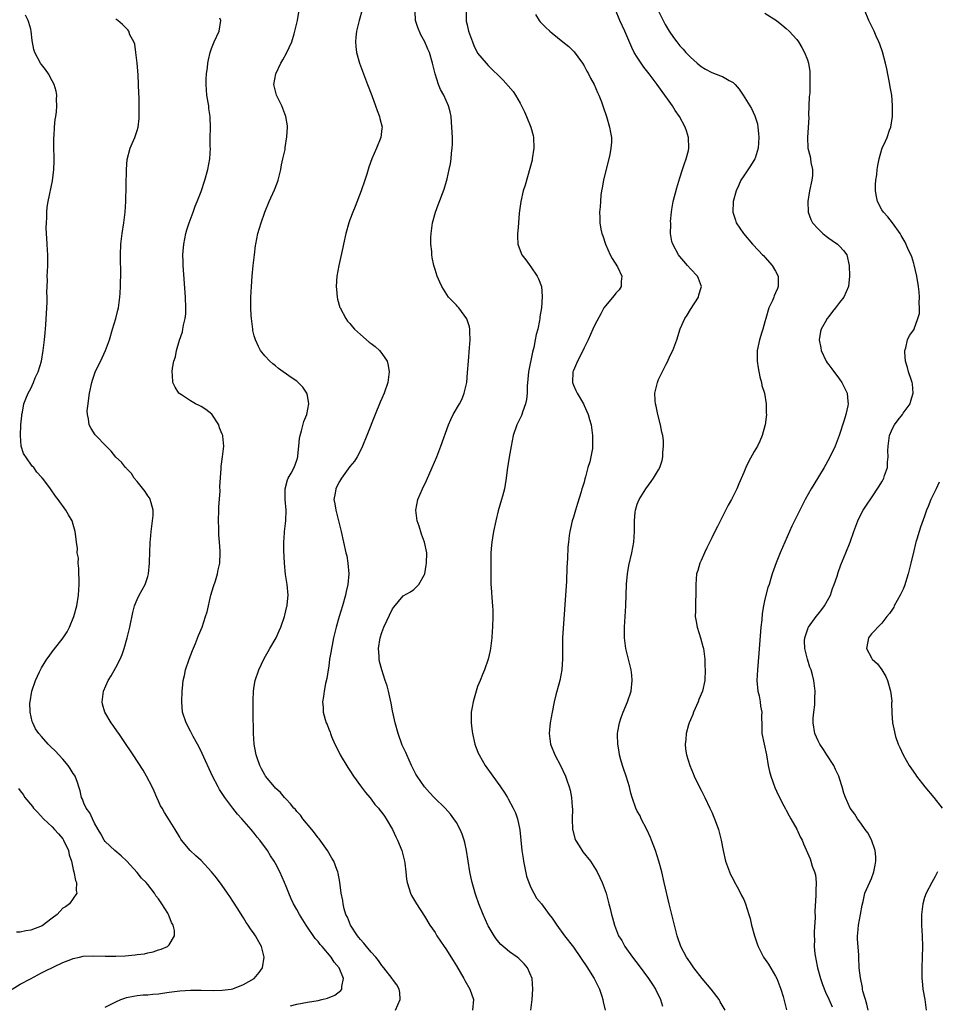
# Model space of a CAD drawing. Units: inches. Extents: x 2514000 to 2517000, y 1539000 to 1542000.
# Drawn here: x 2516419 to 2516591, y 1539728 to 1539913 of the extents above; entities that cross this region are included whole.
import ezdxf

# ---------------------------------------------------------------- set-up
doc = ezdxf.new("R2010")
doc.units = ezdxf.units.IN
doc.header["$MEASUREMENT"] = 0
doc.layers.add('LD25141539_10ft', color=93, linetype='Continuous')

msp = doc.modelspace()

# ---------------------------------------------------------------- linework, layer by layer
at = {"layer": 'LD25141539_10ft'}
for points, elevation in [([(2516489.56, 1539727), (2516490.45, 1539729), (2516490.36, 1539730.36), (2516490.25, 1539731), (2516489.79, 1539731.79), (2516489, 1539732.85), (2516488.91, 1539733), (2516487.35, 1539735), (2516487, 1539735.39), (2516486.36, 1539736.36), (2516485.85, 1539737), (2516485, 1539737.92), (2516484.08, 1539739), (2516483.62, 1539739.63), (2516483, 1539740.28), (2516482.69, 1539740.69), (2516482.41, 1539741), (2516481.11, 1539743), (2516480.52, 1539744.52), (2516480.25, 1539745), (2516479.93, 1539746.07), (2516479.72, 1539747), (2516479.65, 1539747.65), (2516479.37, 1539749), (2516479.09, 1539751.09), (2516478.77, 1539752.77), (2516478.72, 1539753), (2516478.52, 1539753.48), (2516477.94, 1539755), (2516477.61, 1539755.61), (2516476.76, 1539757), (2516475.2, 1539759.2), (2516475, 1539759.44), (2516474.36, 1539760.36), (2516473.8, 1539761), (2516472.17, 1539763), (2516471.67, 1539763.67), (2516471, 1539764.39), (2516470.74, 1539764.74), (2516470.47, 1539765), (2516469.82, 1539765.82), (2516469, 1539766.65), (2516468.68, 1539767), (2516467.91, 1539767.91), (2516467, 1539768.77), (2516466.8, 1539769), (2516465.15, 1539771), (2516465, 1539771.23), (2516464.4, 1539772.4), (2516464.08, 1539773), (2516463.54, 1539774.46), (2516463.37, 1539775), (2516463.32, 1539775.32), (2516462.98, 1539777.02), (2516462.87, 1539779), (2516462.82, 1539783), (2516462.78, 1539784.78), (2516462.81, 1539785.19), (2516462.84, 1539787), (2516463, 1539787.9), (2516463.17, 1539789), (2516463.86, 1539791), (2516464.89, 1539793.11), (2516465.6, 1539794.4), (2516465.96, 1539795), (2516467.11, 1539797), (2516467.71, 1539798.29), (2516468.01, 1539799), (2516468.69, 1539801), (2516468.74, 1539801.26), (2516469.14, 1539802.86), (2516469.19, 1539803), (2516469.22, 1539803.22), (2516469.38, 1539805), (2516469.2, 1539807), (2516468.91, 1539808.91), (2516468.69, 1539811), (2516468.56, 1539813.44), (2516468.57, 1539815), (2516468.72, 1539816.72), (2516468.72, 1539817), (2516468.94, 1539819), (2516468.99, 1539821.01), (2516468.82, 1539823), (2516468.83, 1539825), (2516469.28, 1539826.72), (2516469.4, 1539827), (2516469.93, 1539827.93), (2516470.48, 1539829), (2516471, 1539830.36), (2516471.21, 1539831), (2516471.22, 1539831.22), (2516471.38, 1539833), (2516471.54, 1539834.46), (2516471.62, 1539835), (2516471.91, 1539835.91), (2516472.34, 1539837.66), (2516472.86, 1539839), (2516473.24, 1539841), (2516473, 1539842.54), (2516472.9, 1539843), (2516472.11, 1539844.11), (2516471.25, 1539845), (2516471, 1539845.21), (2516469.92, 1539845.92), (2516467.59, 1539847.59), (2516467, 1539848.12), (2516466.51, 1539848.51), (2516465.95, 1539849), (2516465, 1539850.02), (2516464.21, 1539851), (2516463.78, 1539851.78), (2516463.22, 1539853), (2516463, 1539853.78), (2516462.77, 1539854.77), (2516462.72, 1539855), (2516462.46, 1539857), (2516462.45, 1539857.55), (2516462.37, 1539859), (2516462.37, 1539860.37), (2516462.39, 1539861), (2516462.47, 1539863), (2516462.6, 1539865), (2516462.8, 1539867), (2516463.04, 1539869), (2516463.27, 1539870.73), (2516463.31, 1539871), (2516463.7, 1539873), (2516464.28, 1539875), (2516464.99, 1539877), (2516465.8, 1539879), (2516466.81, 1539881.19), (2516467.37, 1539882.63), (2516467.5, 1539883), (2516467.99, 1539885), (2516468.12, 1539885.88), (2516468.41, 1539887), (2516468.8, 1539888.8), (2516468.83, 1539889.17), (2516469.15, 1539891.15), (2516469.26, 1539893), (2516469.25, 1539893.25), (2516468.97, 1539895), (2516468.2, 1539897), (2516467.2, 1539899), (2516467, 1539899.75), (2516466.77, 1539900.77), (2516466.7, 1539901), (2516467.05, 1539903), (2516467.99, 1539905), (2516468.38, 1539905.62), (2516469.09, 1539906.91), (2516470.07, 1539909), (2516470.49, 1539910.49), (2516470.66, 1539911), (2516471.12, 1539913), (2516471.4, 1539914.6)], 6850), ([(2516483.32, 1539915), (2516482.7, 1539913), (2516482.22, 1539911), (2516482.13, 1539909.87), (2516482.04, 1539909), (2516482.11, 1539908.11), (2516482.24, 1539907), (2516482.79, 1539905), (2516483.53, 1539903), (2516484.31, 1539901), (2516485.1, 1539898.9), (2516485.8, 1539897), (2516486.08, 1539896.08), (2516486.55, 1539895), (2516486.6, 1539894.6), (2516487.03, 1539893), (2516487, 1539892.75), (2516486.8, 1539891), (2516485.99, 1539889), (2516485.12, 1539887), (2516484.55, 1539885.45), (2516484.16, 1539884.16), (2516483.78, 1539883), (2516483.09, 1539881), (2516481.96, 1539878.04), (2516481.53, 1539877), (2516481, 1539875.54), (2516480.79, 1539875), (2516480.22, 1539873), (2516479.77, 1539871), (2516479.65, 1539870.35), (2516478.92, 1539867), (2516478.55, 1539865), (2516478.4, 1539863), (2516478.44, 1539862.44), (2516478.58, 1539861), (2516478.65, 1539860.65), (2516479.11, 1539859.11), (2516479.15, 1539859), (2516480.22, 1539857), (2516480.54, 1539856.54), (2516481, 1539856.08), (2516481.46, 1539855.46), (2516481.86, 1539855), (2516483, 1539854.02), (2516484.58, 1539852.58), (2516485, 1539852.32), (2516485.72, 1539851.72), (2516486.54, 1539851), (2516487, 1539850.44), (2516487.97, 1539849), (2516488.16, 1539848.16), (2516488.37, 1539847), (2516488.1, 1539845), (2516487.41, 1539843), (2516487, 1539841.99), (2516486.69, 1539841.31), (2516485.75, 1539839), (2516484.14, 1539835), (2516483.37, 1539833), (2516483, 1539832.21), (2516482.38, 1539831), (2516481.82, 1539830.18), (2516481, 1539829.17), (2516479.42, 1539827), (2516479, 1539826.36), (2516478.56, 1539825.44), (2516478.33, 1539825), (2516478.21, 1539824.21), (2516477.98, 1539823), (2516478.18, 1539822.18), (2516478.32, 1539821), (2516478.48, 1539820.48), (2516479.36, 1539817), (2516480.25, 1539813), (2516480.38, 1539812.38), (2516480.61, 1539811), (2516480.76, 1539809), (2516480.57, 1539807), (2516480.29, 1539805.71), (2516480.16, 1539805), (2516479.6, 1539803), (2516478.95, 1539801), (2516478.38, 1539799), (2516477.92, 1539797), (2516477.63, 1539795.63), (2516477.51, 1539795), (2516477.46, 1539794.54), (2516477.16, 1539793), (2516477, 1539791.66), (2516476.89, 1539791), (2516476.67, 1539789.33), (2516476.41, 1539788.41), (2516476.15, 1539787), (2516476.02, 1539785.98), (2516475.84, 1539785), (2516475.93, 1539783.93), (2516475.98, 1539783), (2516476.35, 1539781.65), (2516476.55, 1539781), (2516476.69, 1539780.69), (2516477, 1539779.85), (2516477.25, 1539779.25), (2516477.32, 1539779), (2516477.52, 1539778.48), (2516478.15, 1539777), (2516478.45, 1539776.45), (2516479.12, 1539775.12), (2516479.16, 1539775), (2516480.6, 1539772.6), (2516481, 1539772.06), (2516481.69, 1539771), (2516483, 1539769.2), (2516483.9, 1539767.9), (2516484.72, 1539767), (2516485, 1539766.65), (2516485.7, 1539765.7), (2516486.37, 1539765), (2516486.62, 1539764.62), (2516487, 1539764.15), (2516487.46, 1539763.46), (2516487.83, 1539763), (2516488.97, 1539761), (2516489.61, 1539759.61), (2516489.92, 1539759), (2516490.74, 1539757), (2516491.28, 1539755), (2516491.33, 1539754.67), (2516491.52, 1539753), (2516491.63, 1539751.63), (2516491.75, 1539751), (2516492.15, 1539749.85), (2516492.39, 1539749), (2516492.59, 1539748.59), (2516493.31, 1539747.31), (2516493.49, 1539747), (2516495, 1539744.69), (2516496.03, 1539743), (2516497, 1539741.6), (2516497.35, 1539741), (2516498.7, 1539739), (2516499, 1539738.58), (2516500.38, 1539736.38), (2516501, 1539735.35), (2516502.37, 1539733), (2516502.59, 1539732.59), (2516503.54, 1539731), (2516504.23, 1539729), (2516504.03, 1539727)], 6860), ([(2516514.97, 1539727), (2516515.26, 1539729), (2516515.4, 1539731), (2516515.22, 1539733), (2516514.34, 1539735), (2516513.72, 1539735.72), (2516513, 1539736.47), (2516512.73, 1539736.73), (2516512.41, 1539737), (2516511, 1539737.98), (2516509.38, 1539739.38), (2516509, 1539739.8), (2516508.46, 1539740.46), (2516508.08, 1539741), (2516507, 1539742.86), (2516506.93, 1539743), (2516506.04, 1539745), (2516505.24, 1539747), (2516504.66, 1539748.66), (2516504.53, 1539749), (2516504.32, 1539749.68), (2516503.95, 1539751), (2516503.8, 1539751.8), (2516503.54, 1539753), (2516502.88, 1539757), (2516502.56, 1539758.56), (2516502.45, 1539759), (2516502.1, 1539760.1), (2516501.74, 1539761), (2516501, 1539762.3), (2516500.55, 1539763), (2516499.87, 1539763.87), (2516498.88, 1539765), (2516496.84, 1539767), (2516495.94, 1539767.94), (2516494.99, 1539769), (2516493.6, 1539771), (2516493.38, 1539771.38), (2516492.56, 1539773), (2516491.66, 1539775), (2516491.47, 1539775.47), (2516490.84, 1539776.84), (2516490.03, 1539779), (2516489.47, 1539781), (2516489, 1539783.26), (2516488.75, 1539784.75), (2516488.23, 1539787), (2516487.96, 1539787.96), (2516487.63, 1539789), (2516486.96, 1539790.96), (2516486.57, 1539792.57), (2516486.48, 1539793), (2516486.47, 1539793.53), (2516486.39, 1539795), (2516486.7, 1539797), (2516487, 1539797.99), (2516487.39, 1539799), (2516489, 1539802.47), (2516489.22, 1539802.78), (2516491, 1539804.89), (2516492.37, 1539805.63), (2516493, 1539806.11), (2516493.93, 1539807), (2516495, 1539808.87), (2516495.04, 1539809), (2516495.35, 1539810.65), (2516495.4, 1539811), (2516495.43, 1539813), (2516495.02, 1539815), (2516494.47, 1539816.47), (2516493.99, 1539818.01), (2516493.66, 1539819), (2516493.39, 1539821), (2516493.75, 1539823), (2516494.63, 1539825), (2516495.41, 1539826.59), (2516496.48, 1539829), (2516497.3, 1539831), (2516498.06, 1539833), (2516499.51, 1539837), (2516499.94, 1539838.06), (2516500.41, 1539839), (2516501.56, 1539841), (2516502.06, 1539841.94), (2516502.49, 1539843), (2516502.95, 1539845), (2516503.12, 1539846.88), (2516503.25, 1539849), (2516503.47, 1539851.47), (2516503.59, 1539853), (2516503.52, 1539854.48), (2516503.53, 1539855), (2516503.45, 1539855.45), (2516502.97, 1539856.97), (2516501.45, 1539859), (2516501.24, 1539859.24), (2516501, 1539859.53), (2516500.26, 1539860.26), (2516499.55, 1539861), (2516498.27, 1539863), (2516497.86, 1539863.86), (2516497.41, 1539865), (2516497, 1539866.25), (2516496.78, 1539867), (2516496.45, 1539868.45), (2516496.39, 1539869), (2516496.37, 1539869.63), (2516496.22, 1539871), (2516496.22, 1539872.22), (2516496.26, 1539873), (2516496.54, 1539875), (2516497.09, 1539877), (2516497.6, 1539878.4), (2516498.71, 1539881.29), (2516499.17, 1539882.83), (2516499.25, 1539883.25), (2516499.66, 1539885), (2516499.89, 1539886.11), (2516500.01, 1539887), (2516500.09, 1539888.09), (2516500.21, 1539889), (2516500.24, 1539889.76), (2516500.24, 1539891), (2516500.16, 1539893), (2516500.07, 1539893.93), (2516500, 1539895), (2516499.83, 1539895.83), (2516499.55, 1539897), (2516498.64, 1539899), (2516498.04, 1539900.04), (2516497.66, 1539901), (2516497.03, 1539903), (2516496.52, 1539905), (2516495.93, 1539907), (2516495.63, 1539907.63), (2516495.09, 1539909), (2516494.33, 1539910.33), (2516493.73, 1539911.73), (2516493.34, 1539913), (2516493.27, 1539914.73)], 6870), ([(2516502.81, 1539915), (2516502.82, 1539913), (2516502.87, 1539912.87), (2516503, 1539912.21), (2516503.3, 1539911), (2516503.46, 1539910.54), (2516504.02, 1539909), (2516504.31, 1539908.31), (2516504.93, 1539907), (2516505, 1539906.88), (2516506.57, 1539905), (2516507, 1539904.53), (2516509.78, 1539901.78), (2516510.75, 1539900.75), (2516511.65, 1539899.65), (2516512.11, 1539899), (2516513, 1539897.47), (2516513.25, 1539897), (2516513.83, 1539895.83), (2516514.2, 1539895), (2516515, 1539893), (2516515.41, 1539891.41), (2516515.49, 1539891), (2516515.56, 1539889), (2516515.26, 1539887), (2516515.22, 1539886.78), (2516514.81, 1539885.19), (2516513.91, 1539882.09), (2516513.58, 1539881), (2516513.1, 1539879), (2516512.78, 1539876.78), (2516512.65, 1539875), (2516512.56, 1539873.44), (2516512.5, 1539873), (2516512.49, 1539872.49), (2516512.56, 1539871), (2516513, 1539869.77), (2516513.31, 1539869), (2516514.05, 1539868.05), (2516515, 1539866.73), (2516516.19, 1539865), (2516516.46, 1539864.47), (2516516.98, 1539863), (2516517.15, 1539861.15), (2516516.99, 1539859), (2516516.7, 1539857.3), (2516516.69, 1539857), (2516516.64, 1539856.64), (2516516.3, 1539855), (2516516, 1539854), (2516515.84, 1539853), (2516515.55, 1539851.55), (2516515.29, 1539850.71), (2516514.54, 1539847), (2516514.4, 1539845.6), (2516514.32, 1539844.32), (2516514.3, 1539843), (2516514.2, 1539841.8), (2516514.02, 1539841), (2516513.43, 1539839.43), (2516513.3, 1539839), (2516513.22, 1539838.78), (2516512.58, 1539837.42), (2516512.37, 1539837), (2516511.7, 1539835), (2516511.3, 1539833), (2516510.94, 1539830.94), (2516510.56, 1539828.56), (2516510.37, 1539827), (2516510.2, 1539825.8), (2516510.03, 1539825), (2516509.65, 1539823.65), (2516509.49, 1539823), (2516508.87, 1539820.87), (2516508.4, 1539819), (2516507.98, 1539817), (2516507.81, 1539815.81), (2516507.66, 1539815), (2516507.58, 1539814.42), (2516507.49, 1539813), (2516507.48, 1539811.48), (2516507.45, 1539811), (2516507.45, 1539809), (2516507.47, 1539807.47), (2516507.49, 1539807), (2516507.55, 1539806.45), (2516507.7, 1539803.7), (2516507.79, 1539803), (2516507.85, 1539802.15), (2516507.86, 1539801), (2516507.79, 1539799), (2516507.73, 1539798.27), (2516507.67, 1539797), (2516507.49, 1539795.49), (2516507.43, 1539795), (2516507.36, 1539794.64), (2516506.97, 1539793), (2516506.26, 1539791), (2516505.91, 1539790.09), (2516505.45, 1539789), (2516505, 1539787.84), (2516504.71, 1539787), (2516504.32, 1539785.68), (2516504.15, 1539785), (2516503.98, 1539783.98), (2516503.79, 1539783), (2516503.75, 1539782.25), (2516503.75, 1539781), (2516503.91, 1539779.91), (2516504.01, 1539779), (2516504.5, 1539777), (2516504.62, 1539776.62), (2516505.18, 1539775.18), (2516505.27, 1539775), (2516506.43, 1539773), (2516507.84, 1539771), (2516509.17, 1539769.17), (2516509.27, 1539769), (2516510.01, 1539768.01), (2516510.6, 1539767), (2516510.76, 1539766.76), (2516511.7, 1539765), (2516512.09, 1539764.09), (2516512.49, 1539763), (2516512.93, 1539760.93), (2516513.31, 1539757), (2516513.55, 1539755.55), (2516513.62, 1539755), (2516514.21, 1539752.21), (2516514.63, 1539751), (2516515, 1539750.07), (2516515.55, 1539749), (2516516.08, 1539748.08), (2516517, 1539746.99), (2516518.47, 1539745), (2516519, 1539744.31), (2516519.86, 1539743), (2516521.34, 1539741), (2516523, 1539738.84), (2516525.67, 1539735), (2516526.16, 1539734.15), (2516526.93, 1539733), (2516527.58, 1539731.58), (2516527.89, 1539731), (2516528.33, 1539729.67), (2516528.53, 1539729), (2516528.6, 1539728.6), (2516528.97, 1539727)], 6880), ([(2516515.86, 1539914.14), (2516516.57, 1539913), (2516516.76, 1539912.76), (2516517.77, 1539911.77), (2516518.59, 1539911), (2516519, 1539910.64), (2516521, 1539909.03), (2516522.16, 1539908.16), (2516523.15, 1539907.15), (2516523.83, 1539906.17), (2516524.69, 1539905), (2516525, 1539904.5), (2516525.52, 1539903.52), (2516525.83, 1539903), (2516526.21, 1539902.21), (2516526.89, 1539901), (2516527.5, 1539899.5), (2516527.75, 1539899), (2516528.26, 1539897.74), (2516528.52, 1539897), (2516528.63, 1539896.63), (2516529.15, 1539895.15), (2516529.21, 1539895), (2516529.81, 1539893), (2516529.99, 1539891.99), (2516530.13, 1539891), (2516530.13, 1539890.13), (2516530.04, 1539889), (2516529.83, 1539887.83), (2516529.64, 1539887), (2516529, 1539884.59), (2516528.63, 1539883), (2516528.41, 1539881.59), (2516528.3, 1539881), (2516528.17, 1539880.17), (2516528.06, 1539879), (2516528.01, 1539877.99), (2516527.92, 1539877), (2516527.97, 1539875.97), (2516527.99, 1539875), (2516528.18, 1539873.82), (2516528.35, 1539873), (2516528.52, 1539872.52), (2516529, 1539871), (2516529.93, 1539869), (2516530.3, 1539868.3), (2516531.26, 1539866.74), (2516532.13, 1539865), (2516531.97, 1539863.97), (2516531.99, 1539863), (2516531.57, 1539862.43), (2516531, 1539861.77), (2516530.67, 1539861.33), (2516529, 1539859.39), (2516528.74, 1539859), (2516528.14, 1539857.86), (2516527, 1539855.8), (2516526.67, 1539855), (2516525.77, 1539853), (2516525, 1539851.5), (2516524.22, 1539849.78), (2516523.74, 1539849), (2516523, 1539847.27), (2516522.9, 1539847), (2516522.84, 1539845), (2516523, 1539844.5), (2516523.46, 1539843.46), (2516523.69, 1539843), (2516524.87, 1539841), (2516525, 1539840.69), (2516525.8, 1539839), (2516526.03, 1539838.03), (2516526.34, 1539837), (2516526.61, 1539835), (2516526.58, 1539833.42), (2516526.61, 1539833), (2516526.59, 1539832.59), (2516526.28, 1539831), (2516526.09, 1539830.09), (2516525.73, 1539829), (2516525.28, 1539827.28), (2516525.14, 1539826.86), (2516525, 1539826.28), (2516524.69, 1539825.31), (2516524.61, 1539825), (2516524.46, 1539824.46), (2516523.78, 1539822.22), (2516523.38, 1539821), (2516523, 1539819.67), (2516522.78, 1539819), (2516522.43, 1539817.57), (2516522.32, 1539817), (2516522.23, 1539816.23), (2516522.05, 1539815), (2516521.97, 1539814.03), (2516521.89, 1539811.89), (2516521.79, 1539810.21), (2516521.67, 1539807.67), (2516520.96, 1539797), (2516520.92, 1539795), (2516520.96, 1539793.04), (2516520.85, 1539791), (2516520.45, 1539789), (2516520.26, 1539788.26), (2516519.72, 1539786.28), (2516519.41, 1539785), (2516518.98, 1539783), (2516518.63, 1539781), (2516518.45, 1539779), (2516518.7, 1539777), (2516519.53, 1539775), (2516520.59, 1539773), (2516521.52, 1539771), (2516521.76, 1539770.24), (2516522.21, 1539769), (2516522.4, 1539768.4), (2516522.63, 1539767), (2516522.75, 1539765.25), (2516522.82, 1539764.82), (2516522.78, 1539763), (2516522.84, 1539761), (2516522.86, 1539760.86), (2516523.29, 1539759.29), (2516523.39, 1539759), (2516524.11, 1539757.89), (2516524.77, 1539756.77), (2516526.21, 1539755), (2516527.48, 1539753), (2516527.94, 1539751.94), (2516528.41, 1539751), (2516529.13, 1539749), (2516529.68, 1539747), (2516529.88, 1539746.12), (2516530.16, 1539745), (2516530.37, 1539744.37), (2516530.69, 1539743), (2516531.5, 1539741), (2516532.09, 1539740.09), (2516532.69, 1539739), (2516534.13, 1539737), (2516535.37, 1539735.37), (2516537.12, 1539733), (2516537.84, 1539731.84), (2516538.4, 1539731), (2516539.38, 1539729), (2516539.77, 1539727.77)], 6890), ([(2516551.51, 1539727), (2516550.6, 1539728.6), (2516550.4, 1539729), (2516548.92, 1539731), (2516547.23, 1539733), (2516545.61, 1539735), (2516545.38, 1539735.38), (2516545, 1539735.9), (2516544.56, 1539736.56), (2516544.25, 1539737), (2516543.21, 1539739), (2516542.64, 1539740.64), (2516542.5, 1539741), (2516541.98, 1539743), (2516541.02, 1539746.98), (2516540.07, 1539751), (2516539.59, 1539753), (2516539.06, 1539755), (2516538.44, 1539757), (2516537.7, 1539759), (2516537.49, 1539759.49), (2516536.81, 1539761), (2516535.75, 1539763), (2516535.52, 1539763.52), (2516535, 1539764.42), (2516534.7, 1539765), (2516534.05, 1539767), (2516533.82, 1539767.82), (2516533.57, 1539769), (2516532.94, 1539771), (2516532.41, 1539772.41), (2516532.22, 1539773), (2516531.91, 1539774.09), (2516531.67, 1539775), (2516531.6, 1539775.6), (2516531.33, 1539777), (2516531.26, 1539778.74), (2516531.28, 1539779), (2516531.37, 1539779.37), (2516531.65, 1539781), (2516532, 1539782), (2516532.37, 1539783), (2516533.19, 1539785), (2516533.84, 1539787), (2516534.07, 1539789), (2516533.96, 1539789.96), (2516533.86, 1539791), (2516532.86, 1539795), (2516532.61, 1539797), (2516532.63, 1539799), (2516532.83, 1539803), (2516533, 1539807.07), (2516533.18, 1539809), (2516533.43, 1539810.57), (2516533.96, 1539813), (2516534.33, 1539815), (2516534.47, 1539817), (2516534.47, 1539819), (2516534.63, 1539820.63), (2516534.65, 1539821), (2516535, 1539822.11), (2516535.35, 1539823), (2516536.6, 1539825), (2516537.63, 1539826.37), (2516538.07, 1539827), (2516539, 1539828.56), (2516539.23, 1539829), (2516539.7, 1539830.3), (2516539.81, 1539831), (2516539.8, 1539831.8), (2516539.94, 1539833), (2516539.91, 1539834.09), (2516539.78, 1539835), (2516539.62, 1539835.62), (2516539.39, 1539837), (2516538.88, 1539839), (2516538.56, 1539840.56), (2516538.43, 1539841), (2516538.37, 1539841.63), (2516538.33, 1539843), (2516538.79, 1539845), (2516538.84, 1539845.16), (2516539, 1539845.54), (2516539.47, 1539846.53), (2516540.45, 1539848.45), (2516540.72, 1539849), (2516540.8, 1539849.2), (2516541, 1539849.62), (2516541.45, 1539850.55), (2516541.68, 1539851), (2516542.41, 1539853), (2516543.07, 1539855.07), (2516543.96, 1539857), (2516544.37, 1539857.63), (2516545, 1539858.73), (2516546.48, 1539861), (2516546.57, 1539861.43), (2516547.07, 1539863), (2516546.53, 1539864.53), (2516546.31, 1539865), (2516545, 1539866.37), (2516544.47, 1539867), (2516543.77, 1539867.77), (2516543, 1539868.69), (2516542.76, 1539869), (2516541.66, 1539871), (2516541.5, 1539871.5), (2516541.26, 1539873), (2516541.31, 1539874.69), (2516541.28, 1539875), (2516541.27, 1539875.27), (2516541.42, 1539877), (2516541.49, 1539877.49), (2516541.76, 1539879), (2516542.42, 1539881.58), (2516543, 1539883.44), (2516543.53, 1539885), (2516543.88, 1539886.12), (2516544.22, 1539887), (2516544.6, 1539888.6), (2516544.68, 1539889), (2516544.66, 1539891), (2516544.28, 1539892.28), (2516544.03, 1539893), (2516542.91, 1539895), (2516542.12, 1539896.12), (2516541.6, 1539897), (2516541, 1539897.83), (2516540.21, 1539899), (2516539.67, 1539899.67), (2516538.76, 1539901), (2516537.26, 1539903), (2516536.26, 1539904.26), (2516535, 1539906.1), (2516534.44, 1539907), (2516533.95, 1539907.95), (2516532.68, 1539911), (2516531.75, 1539913), (2516530.88, 1539915)], 6900), ([(2516538.87, 1539915), (2516539.88, 1539913), (2516540.27, 1539912.27), (2516541, 1539911.02), (2516541.82, 1539909.82), (2516542.43, 1539909), (2516543, 1539908.26), (2516543.62, 1539907.62), (2516544.16, 1539907), (2516545, 1539906.1), (2516546.24, 1539905), (2516547, 1539904.35), (2516547.85, 1539903.85), (2516549, 1539903.22), (2516550.65, 1539902.65), (2516551, 1539902.49), (2516552.27, 1539901.73), (2516553, 1539901.37), (2516553.38, 1539901), (2516554.13, 1539900.13), (2516554.91, 1539899), (2516556.15, 1539897), (2516556.45, 1539896.45), (2516557.11, 1539895.11), (2516557.57, 1539893.57), (2516557.68, 1539893), (2516557.81, 1539891.81), (2516557.85, 1539891), (2516557.72, 1539889), (2516557.15, 1539887.15), (2516557.12, 1539887), (2516556.3, 1539885.7), (2516555, 1539883.83), (2516554.49, 1539883), (2516554.04, 1539881.96), (2516553.59, 1539881), (2516553, 1539879), (2516552.94, 1539877), (2516553.48, 1539875.48), (2516553.62, 1539875), (2516554.94, 1539873), (2516556.65, 1539871), (2516557.79, 1539869.79), (2516558.57, 1539869), (2516558.77, 1539868.77), (2516559, 1539868.53), (2516560.35, 1539867), (2516561, 1539865.9), (2516561.47, 1539865), (2516561.5, 1539863.5), (2516561.5, 1539863), (2516561.34, 1539862.66), (2516561, 1539861.84), (2516560.73, 1539861.27), (2516560.65, 1539861), (2516560.39, 1539860.39), (2516559.73, 1539859), (2516559.14, 1539857), (2516559, 1539856.37), (2516558.63, 1539855), (2516558.42, 1539854.42), (2516558, 1539853), (2516557.52, 1539851), (2516557.51, 1539849), (2516557.72, 1539847.72), (2516558.04, 1539846.04), (2516558.38, 1539845), (2516558.44, 1539844.44), (2516558.89, 1539843), (2516559.21, 1539841), (2516559.25, 1539839.25), (2516559.27, 1539839), (2516559.05, 1539837), (2516559, 1539836.83), (2516558.48, 1539835), (2516558.01, 1539833.99), (2516557.6, 1539833), (2516557, 1539832.01), (2516555.91, 1539830.09), (2516555.41, 1539829), (2516555, 1539828.07), (2516554.09, 1539825.91), (2516553.69, 1539825), (2516552.69, 1539823), (2516552.1, 1539821.9), (2516550.06, 1539817.94), (2516549.61, 1539817), (2516549, 1539815.81), (2516548.1, 1539813.9), (2516547.65, 1539813), (2516547, 1539811.51), (2516546.75, 1539811), (2516546.36, 1539809.64), (2516546.16, 1539809), (2516546.02, 1539807), (2516546.02, 1539805), (2516545.96, 1539803.96), (2516545.94, 1539803), (2516545.94, 1539802.06), (2516545.91, 1539801), (2516546.05, 1539800.05), (2516546.24, 1539799), (2516546.88, 1539797), (2516547.34, 1539795.34), (2516547.42, 1539795), (2516547.67, 1539793), (2516547.72, 1539791.72), (2516547.74, 1539791), (2516547.67, 1539789), (2516547.25, 1539787), (2516546.59, 1539785.41), (2516546.46, 1539785), (2516545.58, 1539783), (2516545.42, 1539782.58), (2516545, 1539781.6), (2516544.76, 1539781), (2516544.63, 1539780.63), (2516544.17, 1539779), (2516544.12, 1539777.88), (2516543.98, 1539777), (2516544.06, 1539776.06), (2516544.25, 1539775), (2516544.89, 1539773), (2516545.53, 1539771.53), (2516545.72, 1539771), (2516546.33, 1539769.67), (2516547, 1539768.37), (2516547.48, 1539767.48), (2516547.68, 1539767), (2516548.65, 1539765), (2516548.74, 1539764.74), (2516549, 1539764.21), (2516549.53, 1539763), (2516549.86, 1539762.14), (2516550.26, 1539761), (2516550.77, 1539759), (2516551.13, 1539757), (2516551.6, 1539755), (2516551.97, 1539754.03), (2516552.52, 1539752.52), (2516553, 1539751.62), (2516553.2, 1539751.2), (2516553.77, 1539750.23), (2516554.41, 1539749), (2516554.59, 1539748.59), (2516555, 1539747.8), (2516555.35, 1539747), (2516555.98, 1539745), (2516556.22, 1539744.22), (2516556.5, 1539743), (2516557.04, 1539741), (2516557.52, 1539739.52), (2516557.72, 1539739), (2516558.75, 1539737), (2516559.65, 1539735.65), (2516561, 1539733.42), (2516561.21, 1539733), (2516561.97, 1539731), (2516562.4, 1539729.6), (2516563.06, 1539727.06)], 6910), ([(2516559, 1539914.38), (2516561.15, 1539913), (2516562.2, 1539912.2), (2516563, 1539911.54), (2516563.58, 1539911), (2516565, 1539909.44), (2516565.31, 1539909), (2516565.96, 1539907.96), (2516566.46, 1539907), (2516567, 1539905.61), (2516567.19, 1539905), (2516567.44, 1539903.44), (2516567.46, 1539903), (2516567.41, 1539902.59), (2516567.45, 1539901), (2516567.41, 1539899.41), (2516567.34, 1539898.66), (2516567.21, 1539895.21), (2516567.23, 1539894.77), (2516567, 1539891), (2516567.05, 1539889), (2516567.47, 1539887.47), (2516567.57, 1539887), (2516567.64, 1539886.36), (2516567.96, 1539885), (2516567.91, 1539883.91), (2516567.79, 1539883), (2516567.35, 1539881), (2516567.07, 1539879), (2516567.14, 1539877), (2516567.62, 1539875.62), (2516567.91, 1539875), (2516569, 1539873.84), (2516569.88, 1539873), (2516570.49, 1539872.49), (2516571, 1539872.14), (2516571.65, 1539871.65), (2516572.64, 1539871), (2516573, 1539870.63), (2516573.77, 1539869.77), (2516574.39, 1539869), (2516574.86, 1539867), (2516574.87, 1539865), (2516574.7, 1539863), (2516573.81, 1539861), (2516573, 1539859.99), (2516572.25, 1539859), (2516571.69, 1539858.31), (2516571, 1539857.39), (2516570.68, 1539857), (2516570.32, 1539856.32), (2516569.57, 1539855), (2516569.44, 1539854.56), (2516569.19, 1539853), (2516569.49, 1539851.49), (2516569.54, 1539851), (2516570.53, 1539849), (2516570.71, 1539848.71), (2516571, 1539848.33), (2516571.55, 1539847.55), (2516573, 1539845.58), (2516573.46, 1539845), (2516574.48, 1539843), (2516574.59, 1539841.41), (2516574.65, 1539841), (2516574.58, 1539840.58), (2516574.2, 1539839), (2516573.9, 1539837.9), (2516572.97, 1539835), (2516572.19, 1539833), (2516571.15, 1539830.85), (2516570.1, 1539829), (2516568.16, 1539825.84), (2516567.69, 1539825), (2516566.58, 1539823), (2516565.54, 1539821), (2516564.04, 1539817.96), (2516561.84, 1539813), (2516561.1, 1539811.1), (2516560.37, 1539809), (2516560.13, 1539808.13), (2516559.77, 1539807), (2516559.55, 1539806.45), (2516559, 1539804.26), (2516558.72, 1539803), (2516558.46, 1539801.54), (2516558.39, 1539800.39), (2516558.24, 1539799), (2516557.88, 1539794.12), (2516557.57, 1539791), (2516557.48, 1539789), (2516557.68, 1539787), (2516557.9, 1539786.1), (2516558.11, 1539785), (2516558.16, 1539784.16), (2516558.42, 1539783), (2516558.37, 1539782.37), (2516558.39, 1539780.39), (2516558.43, 1539779), (2516559.27, 1539775), (2516559.6, 1539773), (2516559.87, 1539771.87), (2516560.08, 1539771), (2516560.86, 1539768.86), (2516561.5, 1539767.5), (2516562.57, 1539765.43), (2516562.85, 1539764.85), (2516563, 1539764.59), (2516563.53, 1539763.53), (2516563.87, 1539763), (2516564.99, 1539761.01), (2516565.59, 1539759.59), (2516565.97, 1539759), (2516566.26, 1539758.26), (2516567.48, 1539755.48), (2516567.64, 1539755), (2516567.89, 1539754.11), (2516568.33, 1539753), (2516568.48, 1539752.48), (2516568.61, 1539751), (2516568.57, 1539749.43), (2516568.59, 1539749), (2516568.59, 1539748.59), (2516568.39, 1539745.61), (2516568.41, 1539744.41), (2516568.24, 1539741.76), (2516568.26, 1539741), (2516568.3, 1539740.3), (2516568.28, 1539739), (2516568.39, 1539737.61), (2516568.48, 1539737), (2516568.58, 1539736.58), (2516568.87, 1539735), (2516569.42, 1539733), (2516569.82, 1539731.82), (2516570.39, 1539730.39), (2516571, 1539729.09), (2516571.63, 1539727.63)], 6920), ([(2516578.4, 1539727), (2516578.16, 1539728.16), (2516577.87, 1539729), (2516577.43, 1539730.57), (2516577.35, 1539731), (2516577.31, 1539731.31), (2516576.93, 1539733.07), (2516576.73, 1539735), (2516576.64, 1539737), (2516576.64, 1539737.36), (2516576.4, 1539740.4), (2516576.41, 1539741), (2516576.49, 1539741.52), (2516576.61, 1539743), (2516576.99, 1539744.99), (2516577.27, 1539746.73), (2516577.46, 1539747.46), (2516577.8, 1539749), (2516579, 1539751.77), (2516579.48, 1539753), (2516579.7, 1539754.3), (2516579.83, 1539755), (2516579.85, 1539755.85), (2516579.69, 1539757), (2516579.01, 1539759.01), (2516578.35, 1539760.35), (2516577.84, 1539761), (2516577, 1539762.14), (2516576.39, 1539763), (2516575.88, 1539763.88), (2516575, 1539765.01), (2516574.12, 1539767), (2516573.83, 1539767.83), (2516573.54, 1539769), (2516573, 1539770.54), (2516572.87, 1539771), (2516572.27, 1539772.27), (2516571.92, 1539773), (2516570.64, 1539775), (2516570.02, 1539776.02), (2516569.32, 1539777), (2516569, 1539777.66), (2516568.4, 1539779), (2516568.08, 1539781), (2516568.07, 1539781.93), (2516568.16, 1539783), (2516568.38, 1539784.38), (2516568.39, 1539785), (2516568.37, 1539785.63), (2516568.46, 1539787), (2516568.19, 1539789), (2516567.93, 1539790.07), (2516567.67, 1539791), (2516567.46, 1539791.46), (2516566.98, 1539792.98), (2516566.49, 1539795), (2516566.46, 1539796.46), (2516566.47, 1539797), (2516567.11, 1539798.89), (2516567.16, 1539799), (2516568.65, 1539801), (2516569, 1539801.42), (2516569.69, 1539802.31), (2516570.21, 1539803), (2516571, 1539804.43), (2516571.3, 1539805), (2516571.7, 1539806.3), (2516572.02, 1539807), (2516572.56, 1539808.56), (2516572.74, 1539809.26), (2516573.28, 1539810.72), (2516574.22, 1539813), (2516575.02, 1539814.98), (2516575.72, 1539817), (2516576.44, 1539819), (2516577, 1539820.16), (2516577.44, 1539821), (2516578.06, 1539821.94), (2516579, 1539823.28), (2516580.5, 1539825.5), (2516581, 1539826.33), (2516581.24, 1539826.76), (2516581.34, 1539827), (2516581.48, 1539827.48), (2516582.03, 1539829), (2516582.03, 1539830.03), (2516582.18, 1539831), (2516582.12, 1539832.12), (2516582.16, 1539833), (2516582.43, 1539835), (2516583, 1539836.35), (2516583.35, 1539837), (2516584.05, 1539837.95), (2516584.86, 1539839), (2516585, 1539839.22), (2516586.29, 1539841), (2516586.43, 1539841.57), (2516586.88, 1539843), (2516586.74, 1539844.74), (2516586.68, 1539845), (2516586.46, 1539845.54), (2516585.98, 1539847), (2516585.79, 1539847.79), (2516585.41, 1539849), (2516585.31, 1539850.69), (2516585.31, 1539851), (2516585.47, 1539851.47), (2516585.77, 1539853), (2516586.18, 1539853.82), (2516587, 1539854.9), (2516587.03, 1539854.97), (2516587.05, 1539855.05), (2516587.76, 1539857), (2516588.03, 1539857.97), (2516588.03, 1539859), (2516587.96, 1539859.96), (2516588.03, 1539861), (2516587.97, 1539862.03), (2516587.86, 1539863), (2516587.54, 1539865), (2516587.07, 1539867.07), (2516587, 1539867.32), (2516586.58, 1539868.58), (2516585.86, 1539870.14), (2516585.34, 1539871.34), (2516584.63, 1539872.63), (2516584.4, 1539873), (2516582.97, 1539875), (2516582.09, 1539876.09), (2516581.29, 1539877), (2516581, 1539877.42), (2516580.17, 1539879), (2516579.96, 1539879.96), (2516579.78, 1539881), (2516579.78, 1539882.22), (2516579.84, 1539883), (2516580.01, 1539884.01), (2516580.1, 1539885), (2516580.21, 1539885.79), (2516580.47, 1539887), (2516581, 1539888.83), (2516581.06, 1539889), (2516581.69, 1539890.31), (2516581.95, 1539891), (2516582.42, 1539892.42), (2516582.64, 1539893), (2516582.95, 1539895), (2516582.98, 1539897.02), (2516582.82, 1539899), (2516582.56, 1539900.56), (2516582.5, 1539901), (2516581.91, 1539903.91), (2516581.65, 1539905), (2516581.1, 1539907.1), (2516580.59, 1539908.59), (2516580.42, 1539909), (2516579.91, 1539910.09), (2516579.5, 1539911), (2516579, 1539911.99), (2516578.51, 1539913), (2516577.7, 1539915)], 6930), ([(2516417.52, 1539731), (2516419, 1539731.88), (2516420.93, 1539732.93), (2516423, 1539734.04), (2516423.66, 1539734.34), (2516427, 1539735.98), (2516428.56, 1539736.56), (2516429, 1539736.74), (2516430.13, 1539737), (2516430.85, 1539737.15), (2516432.77, 1539737.23), (2516435, 1539737.16), (2516437, 1539737.17), (2516438.74, 1539737.26), (2516440.6, 1539737.4), (2516441, 1539737.47), (2516442.36, 1539737.64), (2516443, 1539737.81), (2516444.01, 1539737.99), (2516445, 1539738.34), (2516445.52, 1539738.48), (2516446.67, 1539739), (2516447, 1539739.33), (2516448.01, 1539741), (2516447.99, 1539742.01), (2516447.76, 1539743), (2516447.47, 1539743.47), (2516447, 1539744.72), (2516446.91, 1539744.91), (2516446.89, 1539745), (2516446.76, 1539745.24), (2516445.66, 1539747), (2516445.36, 1539747.36), (2516445, 1539747.92), (2516444.52, 1539748.52), (2516444.26, 1539749), (2516443, 1539750.61), (2516442.66, 1539751), (2516441.81, 1539751.81), (2516441, 1539752.87), (2516439.05, 1539755.05), (2516438.02, 1539756.02), (2516436.83, 1539757), (2516435, 1539758.74), (2516434.81, 1539759), (2516434.17, 1539760.17), (2516433.65, 1539761), (2516433, 1539762.17), (2516432.58, 1539763), (2516432.1, 1539764.1), (2516431.44, 1539765), (2516431, 1539765.93), (2516430.7, 1539766.7), (2516430.55, 1539767), (2516430.26, 1539768.26), (2516430.04, 1539769), (2516429.79, 1539769.79), (2516429.32, 1539771), (2516429.2, 1539771.2), (2516429, 1539771.5), (2516428.43, 1539772.43), (2516428.02, 1539773), (2516427, 1539774.2), (2516426.25, 1539775), (2516425.67, 1539775.67), (2516424.66, 1539776.66), (2516424.26, 1539777), (2516423, 1539778.48), (2516422.49, 1539779), (2516421.89, 1539779.89), (2516421.38, 1539781), (2516421.27, 1539781.27), (2516420.9, 1539783), (2516420.85, 1539784.85), (2516420.86, 1539785), (2516421.21, 1539787), (2516421.9, 1539789), (2516422.62, 1539790.62), (2516422.81, 1539791), (2516423, 1539791.34), (2516424.04, 1539793), (2516424.45, 1539793.55), (2516425, 1539794.36), (2516425.3, 1539794.7), (2516427.11, 1539797), (2516427.87, 1539798.13), (2516428.31, 1539799), (2516429.11, 1539801), (2516429.66, 1539803), (2516429.98, 1539805), (2516430.07, 1539807), (2516430.08, 1539808.08), (2516430.01, 1539809), (2516430.05, 1539810.05), (2516429.89, 1539811), (2516429.95, 1539811.95), (2516429.74, 1539813), (2516429.76, 1539813.76), (2516429.58, 1539815), (2516429.55, 1539815.55), (2516429.35, 1539817), (2516429, 1539818.32), (2516428.77, 1539819), (2516428.12, 1539820.12), (2516427.57, 1539821), (2516426.15, 1539823), (2516425.63, 1539823.63), (2516424.69, 1539825), (2516423.82, 1539826.18), (2516423.19, 1539827), (2516423.09, 1539827.09), (2516423, 1539827.21), (2516422.12, 1539828.12), (2516421.55, 1539829), (2516421.26, 1539829.26), (2516421, 1539829.65), (2516419.62, 1539831.62), (2516419.22, 1539833), (2516419.05, 1539835), (2516419.15, 1539837), (2516419.29, 1539838.71), (2516419.32, 1539839), (2516419.43, 1539839.43), (2516419.71, 1539841), (2516420.07, 1539841.93), (2516420.53, 1539843), (2516421, 1539843.86), (2516421.51, 1539845), (2516421.85, 1539845.85), (2516422.36, 1539847), (2516422.99, 1539849.01), (2516423.36, 1539851), (2516423.59, 1539853), (2516423.69, 1539854.31), (2516423.83, 1539855.83), (2516424.01, 1539859), (2516424.06, 1539860.06), (2516424.07, 1539861), (2516424.05, 1539861.95), (2516424.13, 1539864.13), (2516424.1, 1539865), (2516424.13, 1539865.87), (2516424.2, 1539867), (2516424.19, 1539868.19), (2516424.2, 1539869), (2516424.16, 1539869.84), (2516424.08, 1539871), (2516423.92, 1539874.08), (2516423.93, 1539875), (2516424, 1539876), (2516423.99, 1539877), (2516424.08, 1539877.92), (2516424.24, 1539879), (2516425.09, 1539882.91), (2516425.36, 1539885), (2516425.41, 1539886.59), (2516425.37, 1539887.37), (2516425.33, 1539889), (2516425.32, 1539891), (2516425.37, 1539891.37), (2516425.45, 1539893), (2516425.57, 1539894.43), (2516425.7, 1539895), (2516425.85, 1539895.85), (2516425.92, 1539897), (2516425.85, 1539898.15), (2516425.87, 1539899), (2516425.75, 1539899.75), (2516425.39, 1539901), (2516425, 1539901.68), (2516424.35, 1539903), (2516423.79, 1539903.79), (2516423, 1539904.72), (2516422.81, 1539905), (2516421.77, 1539907), (2516421.59, 1539907.59), (2516421.27, 1539909.27), (2516421.09, 1539911), (2516421, 1539911.39), (2516420.65, 1539912.65), (2516420.54, 1539913), (2516420, 1539914)], 6820), ([(2516435, 1539727.61), (2516437, 1539728.61), (2516437.94, 1539729), (2516438.71, 1539729.29), (2516439, 1539729.38), (2516440.33, 1539729.67), (2516441, 1539729.77), (2516442.1, 1539729.9), (2516443, 1539729.93), (2516443.96, 1539730.04), (2516445, 1539730.11), (2516445.77, 1539730.23), (2516447, 1539730.39), (2516447.53, 1539730.47), (2516449, 1539730.66), (2516451, 1539730.79), (2516453, 1539730.77), (2516455.28, 1539730.72), (2516457, 1539730.76), (2516458.68, 1539731), (2516459, 1539731.06), (2516461, 1539731.86), (2516463.01, 1539733), (2516463.92, 1539734.08), (2516464.54, 1539735), (2516464.85, 1539737), (2516464.36, 1539739), (2516463.87, 1539739.87), (2516463.26, 1539741), (2516463, 1539741.39), (2516462.3, 1539742.3), (2516461.86, 1539743), (2516461.5, 1539743.5), (2516461, 1539744.36), (2516460.74, 1539744.74), (2516459.92, 1539746.08), (2516459, 1539747.52), (2516458.39, 1539748.39), (2516457.99, 1539749), (2516457, 1539750.43), (2516455.9, 1539751.9), (2516455, 1539753.05), (2516453, 1539755.13), (2516452.01, 1539756.01), (2516450.99, 1539757), (2516449.33, 1539759), (2516449.19, 1539759.19), (2516449, 1539759.56), (2516448.17, 1539761), (2516446.92, 1539763), (2516446.15, 1539764.15), (2516445.67, 1539765), (2516445.4, 1539765.4), (2516445, 1539766.28), (2516444.71, 1539767), (2516444.18, 1539768.18), (2516443.85, 1539769), (2516442.78, 1539771), (2516442.11, 1539772.11), (2516440.22, 1539775), (2516439.75, 1539775.75), (2516438.95, 1539776.95), (2516437.53, 1539779), (2516437.32, 1539779.33), (2516436.5, 1539780.5), (2516436.11, 1539781), (2516434.92, 1539783), (2516434.51, 1539784.51), (2516434.39, 1539785), (2516434.5, 1539785.5), (2516434.68, 1539787), (2516435.56, 1539789), (2516436.12, 1539789.88), (2516437, 1539791.45), (2516437.8, 1539793), (2516438.16, 1539793.84), (2516438.56, 1539795), (2516439.13, 1539797), (2516439.62, 1539799), (2516440.21, 1539801.79), (2516440.52, 1539803), (2516441, 1539804.23), (2516441.36, 1539805), (2516442.49, 1539807), (2516443, 1539808.51), (2516443.15, 1539809), (2516443.32, 1539811), (2516443.34, 1539811.34), (2516443.35, 1539813), (2516443.44, 1539815), (2516443.48, 1539815.47), (2516443.65, 1539817), (2516443.91, 1539819), (2516443.98, 1539819.98), (2516444.01, 1539821), (2516443.6, 1539822.4), (2516443.46, 1539823), (2516443.3, 1539823.3), (2516443, 1539823.71), (2516442.5, 1539824.5), (2516441, 1539826.39), (2516440.46, 1539827), (2516439.91, 1539827.91), (2516439, 1539828.8), (2516438.92, 1539828.92), (2516438.82, 1539829), (2516438.03, 1539830.03), (2516437, 1539830.98), (2516436.11, 1539832.11), (2516435.17, 1539833), (2516433.24, 1539835), (2516433.13, 1539835.13), (2516432.33, 1539836.33), (2516431.99, 1539837), (2516431.86, 1539838.14), (2516431.65, 1539839), (2516431.63, 1539839.63), (2516431.76, 1539841), (2516431.93, 1539842.07), (2516432.03, 1539843), (2516432.47, 1539845), (2516432.58, 1539845.42), (2516433.1, 1539846.9), (2516434.4, 1539849.6), (2516435.04, 1539851), (2516435.78, 1539853), (2516436.39, 1539855), (2516436.97, 1539857), (2516437.39, 1539858.61), (2516437.47, 1539859), (2516437.53, 1539859.53), (2516437.77, 1539861), (2516437.8, 1539861.8), (2516437.89, 1539863), (2516437.89, 1539863.89), (2516437.92, 1539865), (2516437.92, 1539866.08), (2516437.88, 1539867.88), (2516437.87, 1539869), (2516437.95, 1539871), (2516438.2, 1539873), (2516438.52, 1539875), (2516438.77, 1539877), (2516438.88, 1539879), (2516438.98, 1539885), (2516439.12, 1539886.88), (2516439.68, 1539889), (2516440.07, 1539889.93), (2516440.56, 1539891), (2516441, 1539892.32), (2516441.2, 1539893), (2516441.38, 1539894.62), (2516441.4, 1539895), (2516441.39, 1539895.39), (2516441.4, 1539897), (2516441.36, 1539898.64), (2516441.31, 1539899.31), (2516441.26, 1539901), (2516441.18, 1539902.82), (2516441.01, 1539905), (2516440.78, 1539907), (2516440.58, 1539908.58), (2516440.35, 1539909), (2516439.65, 1539910.35), (2516439.44, 1539911), (2516439.26, 1539911.26), (2516438.27, 1539912.27), (2516437.39, 1539913), (2516437, 1539913.27)], 6830), ([(2516469.84, 1539727.84), (2516471, 1539728.16), (2516473, 1539728.55), (2516475, 1539728.85), (2516475.74, 1539729), (2516476.75, 1539729.25), (2516478.15, 1539729.85), (2516479.3, 1539730.7), (2516479.48, 1539731), (2516479.46, 1539731.46), (2516479.77, 1539733), (2516478.96, 1539735), (2516478.02, 1539736.02), (2516477.46, 1539737), (2516475.75, 1539739), (2516475.39, 1539739.39), (2516475, 1539739.91), (2516474.47, 1539740.47), (2516472.78, 1539743), (2516471.52, 1539745), (2516471, 1539745.96), (2516470.4, 1539747), (2516469.95, 1539747.95), (2516469.49, 1539749), (2516469, 1539750.29), (2516468.7, 1539751), (2516467.81, 1539753), (2516467, 1539754.56), (2516466.75, 1539755), (2516466.04, 1539756.04), (2516465.48, 1539757), (2516464.03, 1539759), (2516463.56, 1539759.56), (2516463, 1539760.28), (2516462.67, 1539760.67), (2516462.42, 1539761), (2516460.67, 1539763), (2516459.88, 1539763.88), (2516458.98, 1539764.98), (2516457.47, 1539767), (2516456.49, 1539768.49), (2516456.2, 1539769), (2516455.16, 1539771), (2516453.24, 1539775.24), (2516453, 1539775.72), (2516452.34, 1539777), (2516451.52, 1539778.48), (2516451, 1539779.48), (2516450.18, 1539781), (2516449.55, 1539783), (2516449.39, 1539785), (2516449.45, 1539787), (2516449.53, 1539787.53), (2516449.66, 1539789), (2516449.9, 1539789.9), (2516450.11, 1539791), (2516450.79, 1539793), (2516451.39, 1539794.61), (2516451.95, 1539795.95), (2516452.54, 1539797.46), (2516453.19, 1539799), (2516453.87, 1539801), (2516454.13, 1539801.87), (2516454.87, 1539805), (2516455.36, 1539806.64), (2516455.72, 1539807.72), (2516456.12, 1539809), (2516456.25, 1539809.75), (2516456.54, 1539811), (2516456.63, 1539813), (2516456.63, 1539813.37), (2516456.49, 1539815), (2516456.33, 1539816.33), (2516456.33, 1539817), (2516456.37, 1539817.63), (2516456.3, 1539819), (2516456.38, 1539821), (2516456.37, 1539821.63), (2516456.59, 1539824.59), (2516456.55, 1539825.45), (2516456.79, 1539828.79), (2516456.81, 1539829.2), (2516457.04, 1539831), (2516457.26, 1539833), (2516457.12, 1539834.88), (2516457.1, 1539835), (2516457, 1539835.28), (2516456.49, 1539836.49), (2516456.33, 1539837), (2516455.02, 1539839.02), (2516453.88, 1539839.88), (2516453, 1539840.47), (2516452.64, 1539840.64), (2516451.96, 1539841), (2516451, 1539841.54), (2516449.33, 1539842.67), (2516449, 1539842.87), (2516448.84, 1539843), (2516448.13, 1539844.13), (2516447.7, 1539845), (2516447.65, 1539846.35), (2516447.59, 1539847), (2516447.65, 1539847.65), (2516447.92, 1539849), (2516448.21, 1539849.79), (2516448.39, 1539851), (2516448.94, 1539852.94), (2516449.5, 1539854.5), (2516449.61, 1539855), (2516449.73, 1539855.73), (2516450.04, 1539857), (2516450.13, 1539857.87), (2516450.17, 1539859), (2516450.1, 1539861), (2516449.66, 1539867), (2516449.65, 1539867.65), (2516449.6, 1539869), (2516449.66, 1539869.66), (2516449.75, 1539871), (2516449.96, 1539871.96), (2516450.17, 1539873), (2516450.35, 1539873.65), (2516450.79, 1539875), (2516451.5, 1539877), (2516451.88, 1539878.12), (2516452.26, 1539879), (2516453, 1539880.91), (2516453.71, 1539883), (2516454.31, 1539885), (2516454.67, 1539887), (2516454.76, 1539889), (2516454.74, 1539889.26), (2516454.73, 1539891), (2516454.78, 1539892.78), (2516454.73, 1539895), (2516454.47, 1539896.47), (2516454.44, 1539897), (2516454.37, 1539897.63), (2516454.1, 1539899), (2516454.01, 1539900.01), (2516453.94, 1539901), (2516454, 1539902), (2516454.03, 1539903), (2516454.21, 1539904.21), (2516454.3, 1539905), (2516454.4, 1539905.6), (2516454.71, 1539907), (2516455, 1539907.78), (2516455.48, 1539909), (2516456.39, 1539911), (2516456.73, 1539913), (2516456.55, 1539913.45)], 6840), ([(2516591.74, 1539826.26), (2516591.19, 1539825), (2516590.2, 1539823), (2516589.68, 1539821.68), (2516589.39, 1539821), (2516589, 1539819.85), (2516588.22, 1539817.78), (2516587.98, 1539817), (2516587.57, 1539815.57), (2516587.38, 1539815), (2516587.3, 1539814.7), (2516587, 1539813.33), (2516586.45, 1539811), (2516585.94, 1539809), (2516585.24, 1539806.76), (2516585, 1539806.17), (2516584.43, 1539805), (2516583.31, 1539803), (2516583.21, 1539802.79), (2516583, 1539802.41), (2516582.42, 1539801.58), (2516581.93, 1539801), (2516581, 1539799.76), (2516580.2, 1539799), (2516579.64, 1539798.36), (2516579, 1539797.77), (2516578.44, 1539797), (2516578.34, 1539796.34), (2516578.07, 1539795), (2516579, 1539793.27), (2516579.17, 1539793), (2516580.14, 1539792.14), (2516580.95, 1539791), (2516581.75, 1539789.75), (2516582.05, 1539789), (2516582.59, 1539787), (2516582.82, 1539785.18), (2516582.82, 1539785), (2516582.8, 1539784.8), (2516582.86, 1539782.86), (2516583, 1539781), (2516583.32, 1539779.32), (2516583.39, 1539779), (2516583.56, 1539778.44), (2516584.05, 1539777), (2516584.38, 1539776.38), (2516584.96, 1539775), (2516586.1, 1539773), (2516587.29, 1539771.29), (2516587.47, 1539771), (2516589.04, 1539769), (2516590.72, 1539767), (2516592.32, 1539765)], 6940), ([(2516418.7, 1539768.7), (2516419, 1539768.27), (2516419.56, 1539767.56), (2516419.91, 1539767), (2516421.3, 1539765.3), (2516421.51, 1539765), (2516422.26, 1539764.26), (2516423.41, 1539763), (2516425, 1539761.49), (2516425.47, 1539761), (2516426.19, 1539760.19), (2516427, 1539759.23), (2516427.16, 1539759), (2516428.09, 1539757), (2516428.22, 1539756.22), (2516428.64, 1539755), (2516429, 1539753.47), (2516429.12, 1539753), (2516429.39, 1539751.39), (2516429.6, 1539751), (2516429.52, 1539749.52), (2516429.63, 1539749), (2516428.28, 1539747), (2516427.53, 1539746.47), (2516427, 1539746.2), (2516426.44, 1539745.56), (2516425.97, 1539745), (2516425, 1539744.32), (2516423.14, 1539742.86), (2516421, 1539742.04), (2516420.05, 1539741.95), (2516419, 1539741.69), (2516418.34, 1539741.66)], 6810), ([(2516591.44, 1539753), (2516591, 1539752.16), (2516590.35, 1539751), (2516589.28, 1539749), (2516589, 1539748.18), (2516588.65, 1539747), (2516588.49, 1539745.51), (2516588.42, 1539745), (2516588.42, 1539744.42), (2516588.45, 1539743), (2516588.57, 1539741), (2516588.63, 1539739), (2516588.58, 1539737), (2516588.47, 1539735), (2516588.46, 1539733.54), (2516588.47, 1539733), (2516588.54, 1539732.54), (2516588.69, 1539731), (2516589.03, 1539729.03), (2516589.28, 1539727)], 6940)]:
    msp.add_lwpolyline(points, dxfattribs=dict(at, elevation=elevation))

doc.saveas('drawing.dxf')
